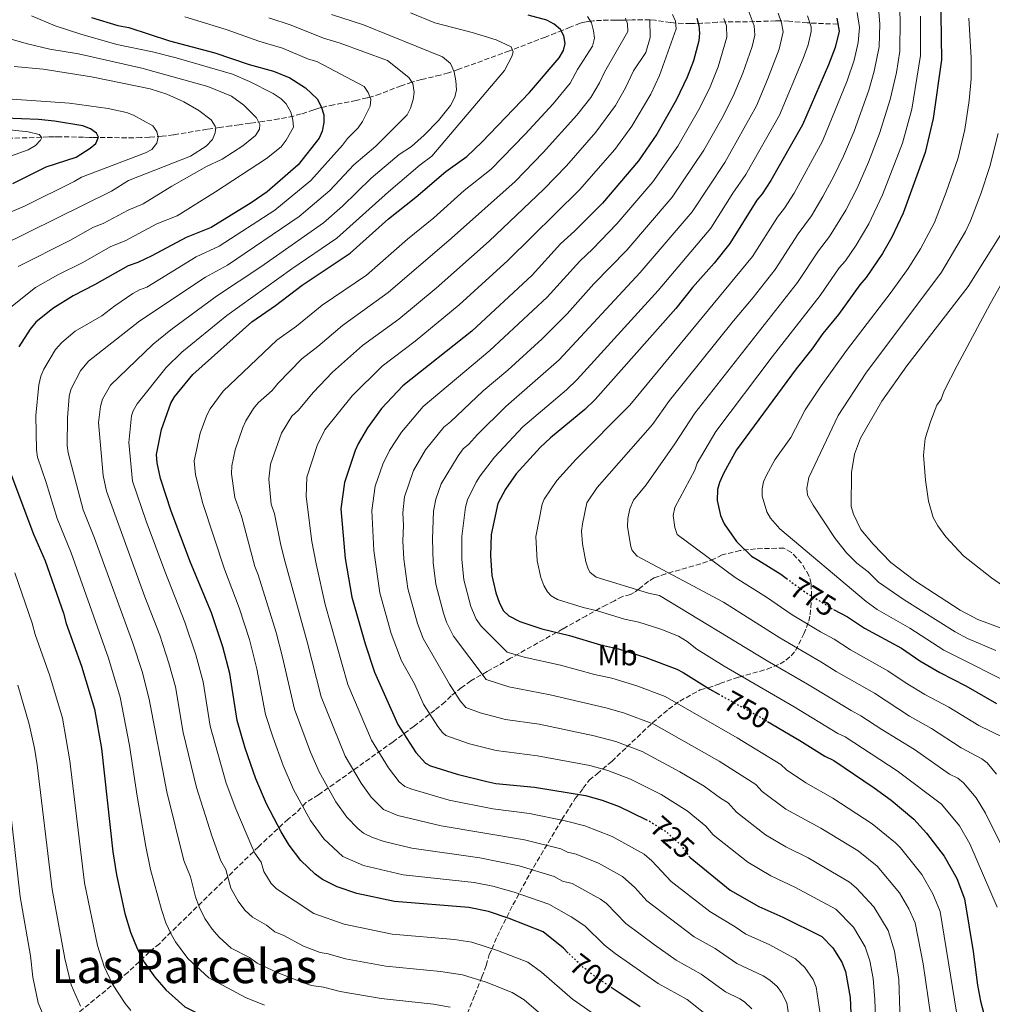
# Model space of a CAD drawing. Units: metres. Extents: x 648333 to 651794, y 4732339 to 4734726.
# Drawn here: x 650809 to 651139, y 4734202 to 4734537 of the extents above; entities that cross this region are included whole.
import ezdxf
from ezdxf.enums import TextEntityAlignment as Align

# ---------------------------------------------------------------- set-up
doc = ezdxf.new("R2010")
doc.units = ezdxf.units.M
doc.header["$MEASUREMENT"] = 0
doc.linetypes.add('DGN Style 3', pattern=[2.435891, 1.739922, -0.695969])
doc.linetypes.add('DGN Style 5', pattern=[1.217945, 0.521977, -0.695969])
for name, color, linetype, lineweight in [('Barranco lineal', 142, 'DGN Style 3', 13), ('Cota de curva de nivel directora', 7, 'Continuous', 0), ('Curva de nivel directora', 30, 'Continuous', 30), ('Curva de nivel directora no vista', 30, 'DGN Style 5', 30), ('Curva de nivel intermedia', 30, 'Continuous', 0), ('Etiqueta de uso rústico', 92, 'Continuous', 0), ('Texto de Área (paraje) menor', 7, 'Continuous', 0), ('Zona arbolada', 92, 'DGN Style 3', 0)]:
    doc.layers.add(name, color=color, linetype=linetype, lineweight=lineweight)
doc.styles.add('Style-Arial', font='arial.ttf')

msp = doc.modelspace()

# ---------------------------------------------------------------- linework, layer by layer
at = {"layer": 'Barranco lineal', "color": 142, "linetype": 'DGN Style 3', "lineweight": 13}
msp.add_polyline3d([(651086.89, 4734535.29, 750), (651076.49, 4734535.76, 744.53), (651070.26, 4734536.3, 741.38), (651067.54, 4734536.44, 740), (651065.76, 4734536.44, 739.08), (651058.66, 4734536.16, 735.39), (651048.56, 4734536.11, 730), (651045.91, 4734535.99, 728.57), (651040.66, 4734535.62, 725.69), (651038.56, 4734535.54, 724.49), (651036.88, 4734535.53, 723.41), (651034.41, 4734535.57, 721.7), (651031.9, 4734535.69, 720.06), (651030.07, 4734535.86, 718.99), (651024.87, 4734536.64, 716.06), (651023.03, 4734536.77, 715), (651017.09, 4734536.74, 711.24), (651014.97, 4734536.71, 710), (651013.19, 4734536.69, 709.11), (651011.35, 4734536.68, 708.33), (651006.61, 4734536.61, 706.55), (651003.83, 4734536.46, 705.46), (651001.9, 4734536.25, 704.58), (651000.19, 4734535.86, 703.69), (650999.34, 4734535.6, 703.23), (650995.98, 4734534.31, 701.41), (650993.39, 4734533.23, 700.2), (650991.08, 4734532.34, 699.34), (650987.52, 4734530.95, 698.15), (650983.04, 4734529.2, 696.83), (650975.3, 4734526.26, 694.75), (650961.58, 4734521.23, 691.53), (650957.92, 4734519.94, 690.49), (650954.55, 4734518.8, 689.37), (650951.8, 4734518.04, 688.42), (650945.4, 4734516.49, 686.13), (650942.17, 4734515.61, 685), (650938.55, 4734514.38, 683.74), (650931.43, 4734511.67, 681.23), (650928.75, 4734510.78, 680.29), (650926.99, 4734510.29, 679.69), (650923.26, 4734509.43, 678.57), (650915.65, 4734507.94, 676.44), (650911.94, 4734507.12, 675.2), (650910.51, 4734506.74, 674.63), (650908.77, 4734506.21, 673.82), (650904.52, 4734504.81, 671.55), (650901.92, 4734504.1, 670.23), (650896.95, 4734503.14, 667.96), (650891.5, 4734502.27, 665.6), (650887.23, 4734501.66, 663.89), (650883.5, 4734501.15, 662.5), (650880.69, 4734500.77, 661.54), (650876.91, 4734500.26, 660.38), (650872.61, 4734499.64, 659.25), (650861.12, 4734497.73, 656.32), (650857.27, 4734497.24, 655.35), (650852.97, 4734496.88, 654.27), (650850.07, 4734496.77, 653.54), (650845.22, 4734496.72, 652.34), (650835.56, 4734496.83, 650), (650833.58, 4734496.84, 649.63), (650832.59, 4734496.86, 649.51), (650830.59, 4734496.9, 649.39), (650822.52, 4734497.06, 649.39), (650820.53, 4734497.06, 649.26), (650818.56, 4734497.04, 648.99), (650816.26, 4734496.87, 645), (650804.04, 4734496.52, 645.13)], dxfattribs=at)
at = {"layer": 'Curva de nivel directora', "color": 30, "linetype": 'Continuous', "lineweight": 30, "flags": 128}
for points, elevation in [([(651121.61, 4734561.69), (651122.1, 4734523.23), (651119.31, 4734503.32), (651116.61, 4734491.75), (651109.07, 4734471.09), (651105.27, 4734462.94), (651102.07, 4734457.42), (651096.52, 4734449.25), (651094.37, 4734446.81), (651087.1, 4734436.63), (651081.74, 4734430.22), (651078.1, 4734424.91), (651072.74, 4734418.27), (651060.0484, 4734401.0259), (651052.5, 4734390.77), (651048.16, 4734382.91), (651046.68, 4734379.61), (651045.99, 4734377.2), (651045.9, 4734373.48), (651047.07, 4734368.46), (651048.32, 4734365.53), (651052.46, 4734359.59), (651057.57, 4734354.63), (651060.0484, 4734353.0901), (651067.5, 4734348.46), (651069.35, 4734347.1)], 775), ([(650833.23, 4734537.57), (650842.24, 4734534.87), (650845.99, 4734534.15), (650859.81, 4734529.68), (650875.17, 4734525.55), (650886.82, 4734521.58), (650895.16, 4734519.3), (650900.66, 4734517.11), (650906.03, 4734513.66), (650909.96, 4734509.92), (650911.31, 4734507.31), (650912.23, 4734504.49), (650912.27, 4734501.86), (650911.66, 4734499.01), (650910.6, 4734496.59), (650903.53, 4734487.52), (650892.97, 4734478.38), (650887.56, 4734474.59), (650873.92, 4734466.29), (650865.45, 4734462.87), (650853.74, 4734456.57), (650848.97, 4734454.31), (650845.75, 4734453.2), (650834.26, 4734446.71), (650827.07, 4734443.04), (650820.14, 4734438.77), (650814.31, 4734434.09), (650812.38, 4734431.66), (650808.54, 4734425.69)], 675), ([(650995.27, 4734219.79), (650993.63, 4734221.38), (650986.76, 4734226.95), (650975.16, 4734231.55), (650968.13, 4734233.86), (650961.49, 4734235.3), (650936.23, 4734237.29), (650923.38, 4734239.95), (650916.79, 4734242.25), (650911.73, 4734244.71), (650909.29, 4734246.52), (650904.41, 4734251.23), (650900.39, 4734256.42), (650897.7, 4734260.97), (650892.74, 4734270.51), (650889.11, 4734278.97), (650885.44, 4734289.41), (650882.75, 4734298.8), (650880.27, 4734314.75), (650877.91, 4734323.83), (650874.01, 4734335.35), (650866.94, 4734352.44), (650860.35, 4734369.9), (650856.68, 4734380.99), (650855.55, 4734386.28), (650855.41, 4734389.15), (650857.07, 4734397.61), (650860.21, 4734406.62), (650861.51, 4734408.75), (650867.71, 4734416.35), (650887.73, 4734434.2), (650895.76, 4734439.75), (650904.82, 4734446.67), (650921.15, 4734457.51), (650934.21, 4734469.19), (650943.49, 4734476.56), (650953.63, 4734485.25), (650960.76, 4734490.38), (650965.93, 4734495.28), (650982.06, 4734512.15), (650992.15, 4734523.88), (650993.64, 4734526.32), (650994.25, 4734528.75), (650993.78, 4734531.35), (650992.6, 4734533.55), (650990.48, 4734535.29), (650988.04, 4734536.69), (650981.65, 4734538.37)], 700), ([(651038.95, 4734537.31), (651039.62, 4734534.9), (651039.92, 4734532.21), (651039.6, 4734529.6), (651037.87, 4734522.87), (651035.67, 4734517.25), (651031.96, 4734509.44), (651025.36, 4734497.97), (651019.17, 4734488.91), (651006.93, 4734474.51), (650997.46, 4734464.96), (650992.69, 4734460.72), (650983.04, 4734450.06), (650962.47, 4734431.05), (650939.05, 4734412.45), (650931.82, 4734404.79), (650927.07, 4734398.23), (650923.84, 4734392.76), (650922.86, 4734390.46), (650919.22, 4734379.57), (650918.05, 4734370.72), (650919.42, 4734353.78), (650921.78, 4734340.63), (650926.22, 4734324.81), (650929.43, 4734315.24), (650937.36, 4734297.44), (650943.48, 4734287.95), (650946.75, 4734284.26), (650948.51, 4734283.41), (650957.52, 4734280.49), (650967.61, 4734278.03), (650970.68, 4734277.42), (650983.82, 4734276.1), (651001.13, 4734273.31), (651006.81, 4734271.74), (651012.56, 4734269.55), (651021.64, 4734265.18)], 725), ([(651086.51, 4734537.34), (651087.34, 4734532.95), (651086.01, 4734527.36), (651083.76, 4734521.48), (651074.93, 4734501.15), (651064.07, 4734482.18), (651061.19, 4734477.68), (651060.0484, 4734476.3365), (651059.38, 4734475.55), (651050.21, 4734460.76), (651044.85, 4734454.12), (651037.55, 4734445.91), (651031.85, 4734438.71), (651004.48, 4734407.8), (651000.86, 4734404.36), (650989.26, 4734394.81), (650985.72, 4734391.54), (650977.6, 4734382.58), (650973.92, 4734377.37), (650971.37, 4734372.52), (650969.13, 4734361.99), (650968.81, 4734354.77), (650969.35, 4734348), (650970.7, 4734342.1), (650971.91, 4734338.65), (650973.26, 4734336.04), (650975.1, 4734334.35), (650978.78, 4734332.41), (650986.25, 4734329.91), (650995.69, 4734327.65), (651006.21, 4734324.43), (651012.37, 4734323.1), (651021.6, 4734320.19), (651032.15, 4734316.2), (651034.37, 4734315.05), (651043.41, 4734309.38), (651046.26, 4734307.8)], 750), ([(650832.95, 4734499.75), (650830.31, 4734500.8), (650820.67, 4734502.4), (650815.2, 4734502.97), (650803.73, 4734503.41)], 650), ([(650806.57, 4734481.19), (650817.86, 4734486.83), (650828.06, 4734490.15), (650832.84, 4734493.19), (650834.69, 4734494.82), (650835.62, 4734496.95), (650834.94, 4734498.25), (650832.95, 4734499.75)], 650), ([(650805.49, 4734383.46), (650813.52, 4734362.03), (650817.55, 4734353.04), (650823.73, 4734335.22), (650824.66, 4734331.73), (650829.92, 4734317.17), (650834.3, 4734302.59), (650836.7, 4734289.3), (650840.53, 4734254.16), (650841.71, 4734246.36), (650844.6, 4734233.26), (650846.48, 4734226.88), (650848.73, 4734221.36), (650851.17, 4734216.73), (650854.8, 4734211.59), (650858.51, 4734207.24), (650864.95, 4734201.54), (650868.78, 4734199.59)], 675), ([(651085.39, 4734336.5), (651090.23, 4734334.03), (651095.99, 4734330.11), (651108.51, 4734323.33), (651114.74, 4734319.03), (651121.55, 4734315.02), (651130.4, 4734310.54), (651140.76, 4734304.58)], 775), ([(651063.02, 4734298.45), (651074.03, 4734291.97), (651082.46, 4734286.61), (651085.54, 4734285.13), (651099.24, 4734275.94), (651104.99, 4734271.66), (651112.74, 4734265.22), (651116.97, 4734260.48), (651122.99, 4734252.71), (651127.28, 4734245.06), (651129.98, 4734238.23), (651132.9, 4734220.29), (651134.32, 4734208.88), (651135.32, 4734203.43), (651138.38, 4734191.74)], 750), ([(651036.28, 4734252.74), (651036.66, 4734252.22), (651050.31, 4734241.18), (651060.0484, 4734235.564), (651060.09, 4734235.54), (651068.23, 4734231.95), (651081.45, 4734225.38), (651085.23, 4734221.51), (651088.2, 4734216.71), (651089.5, 4734213.55), (651091.07, 4734204.7), (651092.29, 4734175.5)], 725), ([(651019.73, 4734201.46), (651010.26, 4734207.81)], 700)]:
    msp.add_lwpolyline(points, dxfattribs=dict(at, elevation=elevation))
at = {"layer": 'Curva de nivel directora no vista', "color": 30, "linetype": 'DGN Style 5', "lineweight": 30, "flags": 128}
for points, elevation in [([(651069.35, 4734347.1), (651075.68, 4734342.47), (651085.39, 4734336.5)], 775), ([(651046.26, 4734307.8), (651060.0484, 4734300.1647), (651061.05, 4734299.61), (651063.02, 4734298.45)], 750), ([(651021.64, 4734265.18), (651022.69, 4734264.68), (651028.43, 4734261.06), (651033.31, 4734256.76), (651036.28, 4734252.74)], 725), ([(651010.26, 4734207.81), (651004.87, 4734211.43), (651000.29, 4734214.95), (650995.27, 4734219.79)], 700)]:
    msp.add_lwpolyline(points, dxfattribs=dict(at, elevation=elevation))
at = {"layer": 'Curva de nivel intermedia', "color": 30, "linetype": 'Continuous', "lineweight": 0, "flags": 128}
for points, elevation in [([(651107.53, 4734549.75), (651108.07, 4734536.76), (651107.96, 4734526.15), (651106.83, 4734518.94), (651104.69, 4734509.67), (651101.08, 4734498.14), (651097.37, 4734488.46), (651093.43, 4734479.64), (651089.66, 4734472.15), (651084.11, 4734463.16), (651080.37, 4734458.31), (651073.22, 4734447.51), (651038.27, 4734403.21), (651031.47, 4734392.77), (651021.79, 4734378.81), (651017.47, 4734373.62), (651016.22, 4734370.66), (651015.53, 4734367.42), (651015.4, 4734364.54), (651016.51, 4734357.85), (651017.01, 4734356.54), (651018.67, 4734354.63), (651048.09, 4734338.93), (651067.15, 4734326.81), (651081.14, 4734318.74), (651086.32, 4734315.37), (651099.32, 4734308.05), (651111.3, 4734300.28), (651118.74, 4734296.1), (651128.76, 4734289.49), (651135.83, 4734285.72), (651137.61, 4734284.4), (651139.23, 4734282.49), (651140.82, 4734280.51)], 765), ([(651100.31, 4734546.33), (651101.16, 4734535.45), (651100.9, 4734527.6), (651099.22, 4734519.36), (651097.38, 4734512.84), (651092.41, 4734499), (651088.8, 4734490.45), (651085.61, 4734483.92), (651081.85, 4734476.75), (651077.91, 4734470.19), (651073.38, 4734464.05), (651065.55, 4734451.93), (651058.15, 4734442.44), (651051.41, 4734434.5), (651029.64, 4734407.44), (651023.86, 4734399.35), (651005.15, 4734377.97), (651001.65, 4734372.68), (651000.07, 4734365.61), (650999.83, 4734363.12), (651000.07, 4734358.79), (651001.25, 4734352.64), (651002.02, 4734350.28), (651002.78, 4734349.01), (651004.75, 4734347.41), (651022.55, 4734342.04), (651026.25, 4734341.24), (651062.84, 4734319.01), (651076.6, 4734311.1), (651091.39, 4734302.11), (651094.73, 4734300.41), (651101.81, 4734295.67), (651112.91, 4734288.88), (651124.85, 4734280.53), (651127.65, 4734279.18), (651129.62, 4734277.65), (651133.95, 4734272.55), (651137.12, 4734267.27), (651150.44, 4734240.37)], 760), ([(651012.69, 4734193.04), (650996.75, 4734204.06), (650986.22, 4734213.27), (650981.5, 4734216.68), (650971.28, 4734220.69), (650962.51, 4734223.45), (650956.64, 4734224.36), (650935.49, 4734226.17), (650919.09, 4734229.56), (650908.8, 4734233.23), (650896.14, 4734241.62), (650894.35, 4734243.36), (650891.79, 4734247.5), (650890.9, 4734250.68), (650888.8, 4734253.74), (650887.7, 4734255.99), (650882.28, 4734268.72), (650879.01, 4734277.49), (650873.54, 4734296.9), (650871.16, 4734311.91), (650868.76, 4734321.02), (650865.02, 4734332.18), (650858.13, 4734349.47), (650851.79, 4734366.53), (650847.21, 4734380.07), (650845.92, 4734393.24), (650846.91, 4734402.24), (650847.43, 4734403.93), (650848.8, 4734406.31), (650858.63, 4734418.63), (650863.96, 4734423.94), (650879.2, 4734436.3), (650901.38, 4734452.25), (650916.65, 4734462.67), (650934.19, 4734478.4), (650944.95, 4734487.57), (650948.91, 4734490.43), (650973.58, 4734519.54), (650976.1, 4734524.35), (650976.51, 4734525.89), (650975.84, 4734527.61), (650970.76, 4734529.95), (650962.64, 4734532.45), (650949.9, 4734535.74), (650941.71, 4734539.13)], 695), ([(651056.05, 4734541.13), (651058.45, 4734534.75), (651058.66, 4734531.53), (651057.81, 4734527.77), (651054.63, 4734518.65), (651051.37, 4734510.81), (651047.49, 4734503.25), (651041.3, 4734492.48), (651030.61, 4734476.51), (651015.2, 4734458.58), (651004.03, 4734447.06), (650994.9, 4734436.95), (650986.47, 4734428.43), (650974.74, 4734417.83), (650966.38, 4734410.78), (650955.3, 4734400.25), (650953, 4734398.42), (650946.76, 4734390.67), (650942.64, 4734383.69), (650939.66, 4734374.79), (650939.11, 4734369.32), (650939.32, 4734365), (650939.09, 4734359.75), (650939.45, 4734353.57), (650940.81, 4734343.58), (650944.01, 4734331.73), (650945.92, 4734326.61), (650954.88, 4734311.11), (650958.55, 4734305.42), (650960.51, 4734303.2), (650965.36, 4734301.42), (650973.97, 4734299.15), (650985.35, 4734297.47), (651004.14, 4734293.55), (651011.4, 4734291.58), (651020.4, 4734288.21), (651033.17, 4734281.35), (651041.48, 4734276.48), (651046.99, 4734272.38), (651049.6, 4734270.84), (651052.45, 4734267.58), (651062.32, 4734259.94), (651069.26, 4734255.9), (651076.81, 4734252.11), (651090.87, 4734243.9), (651093.17, 4734241.98), (651099.15, 4734235.52), (651104.05, 4734227.47), (651106.17, 4734220.46), (651107.65, 4734210.79), (651108.34, 4734189.51)], 735), ([(651066.63, 4734539.02), (651067.8, 4734535.71), (651068.37, 4734532.65), (651066.91, 4734526.86), (651063.01, 4734516.53), (651059.23, 4734507.59), (651048.46, 4734488.33), (651037.41, 4734471.6), (651019.77, 4734450.9), (650992.23, 4734421.31), (650974.07, 4734405.48), (650964.31, 4734395.84), (650961.51, 4734392.62), (650959.59, 4734391.01), (650957.83, 4734388.64), (650952.05, 4734379.15), (650950.3, 4734373.95), (650949.48, 4734369.93), (650949.1, 4734360.5), (650949.41, 4734352.41), (650950.32, 4734345.06), (650952.91, 4734335.18), (650953.95, 4734332.17), (650956.26, 4734327.43), (650967.39, 4734312.67), (650975.07, 4734310.21), (650989.18, 4734307.52), (651008.07, 4734303.07), (651014.11, 4734301.36), (651024.31, 4734297.54), (651046.6, 4734284.96), (651059.01, 4734277.08), (651061.13, 4734274.64), (651069.17, 4734268.67), (651081.11, 4734262.19), (651093.82, 4734254.44), (651100.22, 4734249.29), (651107.89, 4734240.23), (651110.99, 4734234.79), (651113.15, 4734230.01), (651115.84, 4734216.09), (651118.53, 4734198.21)], 740), ([(651093.47, 4734539.28), (651094.25, 4734534.2), (651093.83, 4734529.06), (651092.46, 4734523.12), (651090.07, 4734516.01), (651081.69, 4734495.6), (651072.07, 4734477.9), (651068.81, 4734472.8), (651066.38, 4734469.8), (651057.88, 4734456.34), (651016.25, 4734405.93), (650997.87, 4734387.44), (650991.37, 4734380.27), (650987.07, 4734373.97), (650986.39, 4734372.23), (650984.31, 4734361.32), (650984.75, 4734353.05), (650985.97, 4734347.37), (650986.94, 4734344.61), (650988.21, 4734342.45), (650989.49, 4734341.17), (650991.67, 4734339.92), (651000.36, 4734337.15), (651005.23, 4734336.02), (651014.38, 4734333.24), (651019.27, 4734332.18), (651026.69, 4734329.84), (651032.71, 4734327.38), (651035.67, 4734325.66), (651039.01, 4734322.97), (651048.23, 4734317.2), (651072.06, 4734303.45), (651086.92, 4734294.36), (651089.39, 4734293.17), (651107.08, 4734281.67), (651122.14, 4734270.37), (651128.24, 4734262.98), (651131.79, 4734256.89), (651141.09, 4734235.4)], 755), ([(650812.88, 4734538.18), (650820.91, 4734534.7), (650829.59, 4734531.88), (650841.88, 4734528.36), (650853.94, 4734525.93), (650862.07, 4734523.87), (650881.17, 4734518.27), (650886.99, 4734515.81), (650895.05, 4734511.71), (650897.7, 4734510), (650899.43, 4734508.2), (650901.05, 4734505.46), (650901.74, 4734502.85), (650901.89, 4734500.34), (650899.42, 4734495.89), (650897.74, 4734493.59), (650892.69, 4734489.68), (650875.38, 4734478.34), (650862.38, 4734470.24), (650855.48, 4734467.44), (650844.7, 4734461.69), (650839.85, 4734459.76), (650830.07, 4734454.28), (650821.82, 4734450.15), (650814.26, 4734445.86), (650805.8, 4734439.13)], 670), ([(650893.48, 4734537.42), (650901.12, 4734535), (650912.12, 4734530.6), (650917.76, 4734528.86), (650933.84, 4734522.92), (650941.11, 4734517.2), (650942.51, 4734515.13), (650942.94, 4734512.21), (650942.58, 4734509.73), (650941.72, 4734506.72), (650940.58, 4734504.47), (650929.94, 4734493.92), (650922.39, 4734487.5), (650914.31, 4734478.85), (650903.85, 4734470), (650879.44, 4734453.45), (650871.95, 4734449.35), (650849.71, 4734434.51), (650832.29, 4734420.81), (650829.57, 4734417.55), (650826.26, 4734411.21), (650825.68, 4734408.78), (650825.09, 4734401.54), (650824.95, 4734392.14), (650825.29, 4734389.65), (650830.47, 4734370.38), (650834.32, 4734360.76), (650847.35, 4734325.04), (650850.45, 4734315.4), (650852.91, 4734306.01), (650858.82, 4734274.52), (650864.67, 4734251.24), (650866.94, 4734245.63), (650868.62, 4734238.86), (650869.82, 4734235.49), (650871.79, 4734231.55), (650874.3, 4734227.9), (650876.69, 4734225.14), (650880.73, 4734221.42), (650886.96, 4734218.25), (650889.53, 4734216.38), (650896.35, 4734213.16), (650905.62, 4734209.57), (650908, 4734208.79), (650912.12, 4734208.15), (650917.72, 4734206.76), (650931.75, 4734204.29), (650949.47, 4734202.41), (650955.1, 4734201.42)], 685), ([(650925.38, 4734502.26), (650928.01, 4734507.47), (650928.19, 4734509.88), (650927.28, 4734512.05), (650925.88, 4734514.17), (650909.82, 4734522.6), (650907, 4734523.47), (650898.14, 4734527.15), (650890.15, 4734529.5), (650879.02, 4734533.52), (650865, 4734537.85)], 680), ([(650939.16, 4734246.36), (650925.67, 4734249.56), (650918.73, 4734252.62), (650912.22, 4734258.57), (650907.68, 4734264.85), (650901.92, 4734275.36), (650898.39, 4734283.48), (650894.85, 4734293.21), (650892.38, 4734300.81), (650889.5, 4734316.35), (650886.95, 4734326.23), (650883.45, 4734337.07), (650878.5, 4734350.12), (650871.09, 4734372.43), (650868.56, 4734382.17), (650868.12, 4734386.95), (650870.25, 4734396.39), (650872.42, 4734402.44), (650873.59, 4734404.64), (650878, 4734410.69), (650896.25, 4734427.91), (650902.97, 4734432.76), (650911.67, 4734439.83), (650926.67, 4734450.04), (650940.66, 4734462.3), (650949.56, 4734469.56), (650959.92, 4734478.79), (650969.03, 4734486.1), (650980.69, 4734498), (650990.17, 4734508.23), (650995.93, 4734515.29), (650998.41, 4734519.92), (651003.53, 4734527.87), (651004.15, 4734530.5), (651003.91, 4734532.99), (651003.19, 4734535.73), (651001.84, 4734537.9)], 705), ([(651070.54, 4734196.06), (651069.53, 4734202.87), (651067.75, 4734206.37), (651066.26, 4734208.37), (651063.82, 4734210.54), (651061.48, 4734212), (651052.6, 4734216.22), (651045.16, 4734221.32), (651038.08, 4734225.29), (651021.99, 4734237.46), (651017.85, 4734242.05), (651013.66, 4734245.74), (651005.56, 4734250.26), (650998.02, 4734253.4), (650995.08, 4734254.04), (650992.81, 4734255.12), (650980.36, 4734258.28), (650952.13, 4734262.96), (650937.4, 4734266.54), (650932.54, 4734268.59), (650928.28, 4734272.75), (650924.9, 4734277.45), (650919.51, 4734286.67), (650911.3, 4734306.85), (650906.56, 4734325.48), (650899.09, 4734352.52), (650897.59, 4734358.35), (650895.49, 4734369.02), (650894.34, 4734372.29), (650893.56, 4734380.77), (650894.1, 4734385.87), (650897.82, 4734396.38), (650901.39, 4734402.2), (650903.63, 4734404.19), (650908.55, 4734410.14), (650915.11, 4734417.06), (650925.36, 4734426.14), (650937.72, 4734435.1), (650950.39, 4734445.66), (650968.4, 4734461.59), (650987, 4734479.28), (650994.63, 4734487.2), (651004.66, 4734498.58), (651011.28, 4734507.7), (651014.74, 4734513.72), (651017.4, 4734519.5), (651021.67, 4734525.69), (651023.1, 4734530.76), (651023.03, 4734536.86)], 715), ([(651080.86, 4734199.13), (651079.51, 4734208.21), (651078.47, 4734210.74), (651075.69, 4734214.9), (651072.52, 4734217.86), (651063.52, 4734222.66), (651055.66, 4734226.18), (651052.04, 4734228.71), (651043.4, 4734233.91), (651030.3, 4734244.06), (651023.71, 4734251.08), (651021.04, 4734253.4), (651010.19, 4734259.36), (651000.95, 4734262.97), (650994.28, 4734264.68), (650982.09, 4734267.19), (650969.68, 4734268.81), (650954.82, 4734271.73), (650942.08, 4734275.4), (650939.75, 4734276.35), (650937.78, 4734277.91), (650934.25, 4734282.67), (650928.44, 4734292.05), (650920.39, 4734311.05), (650912.69, 4734338.23), (650909.57, 4734351.94), (650908.19, 4734359.56), (650906.26, 4734374.85), (650906.44, 4734381.42), (650909.94, 4734392.24), (650912.61, 4734397.48), (650921.83, 4734409.05), (650932, 4734419.11), (650943.24, 4734427.64), (650958.21, 4734439.98), (650974.8, 4734454.98), (650999.05, 4734479.05), (651011.1, 4734492.79), (651016.89, 4734500.67), (651023.35, 4734511.58), (651026.32, 4734517.83), (651031.92, 4734533.73), (651031.75, 4734536.38), (651030.66, 4734538.63)], 720), ([(650951.15, 4734502.57), (650955.22, 4734507.66), (650956.71, 4734510.52), (650957.29, 4734512.97), (650957.13, 4734516.09), (650956.53, 4734519.09), (650955.24, 4734521.93), (650952.56, 4734524.23), (650925.7, 4734535.13), (650914.88, 4734538.56)], 690), ([(651048.2, 4734537.18), (651049.02, 4734534.79), (651049.16, 4734530.88), (651046.25, 4734520.76), (651043.52, 4734514.03), (651040, 4734506.85), (651032.53, 4734493.91), (651024.08, 4734481.76), (651011.84, 4734467.45), (651003.68, 4734458.96), (650999.2, 4734454.82), (650988.07, 4734442.63), (650968.6, 4734424.44), (650946.02, 4734405.43), (650938.56, 4734396.72), (650934.48, 4734390.49), (650932.31, 4734385.9), (650929.7, 4734378.33), (650928.51, 4734370.1), (650929.2, 4734356.51), (650931.29, 4734342.11), (650935.12, 4734328.27), (650938.56, 4734319.06), (650943.03, 4734311.21), (650946.12, 4734304.28), (650951.01, 4734296.68), (650952.5, 4734294.64), (650953.63, 4734293.73), (650961.69, 4734290.86), (650970.79, 4734288.59), (650984.79, 4734286.75), (651002.63, 4734283.43), (651008.68, 4734281.79), (651016.48, 4734278.88), (651026.83, 4734273.62), (651035.67, 4734268.1), (651042.03, 4734262.92), (651044.55, 4734259.91), (651056.33, 4734250.62), (651064.11, 4734246.02), (651072.52, 4734242.03), (651086.16, 4734234.64), (651092.19, 4734228.51), (651096.2, 4734221.92), (651097.81, 4734217.18), (651098.94, 4734211.16), (651099.52, 4734203.95), (651100.33, 4734179.92)], 730), ([(651076.61, 4734538.11), (651077.8, 4734534.43), (651077.86, 4734532.8), (651076.79, 4734528.33), (651075.13, 4734523.6), (651067.08, 4734504.37), (651055.62, 4734484.19), (651051.24, 4734477.92), (651043.68, 4734466.01), (651025.81, 4734444.8), (650998.36, 4734414.56), (650994.73, 4734411.12), (650979.9, 4734398.51), (650970.19, 4734388.21), (650965.33, 4734381.89), (650964.04, 4734379.75), (650961.09, 4734373.68), (650960.31, 4734371.29), (650959.12, 4734361.24), (650959.11, 4734353.59), (650959.84, 4734346.53), (650962.17, 4734337.49), (650964, 4734333.15), (650965.64, 4734330.82), (650974.54, 4734322.01), (650980.34, 4734320.26), (650992.59, 4734317.58), (651004.2, 4734314.37), (651010.12, 4734313.14), (651018.64, 4734310.5), (651028.23, 4734306.87), (651052.66, 4734292.93), (651067.57, 4734283.85), (651069.41, 4734282), (651076.04, 4734277.54), (651085.17, 4734272.41), (651098.56, 4734263.72), (651106.48, 4734257.25), (651108.23, 4734255.47), (651115.44, 4734246.47), (651119.13, 4734239.92), (651121.62, 4734233.93), (651127.23, 4734199.66)], 745), ([(650986.81, 4734491.68), (650998.21, 4734504.37), (651002.93, 4734510.44), (651005.91, 4734515.41), (651007.62, 4734518.98), (651015.49, 4734532.82), (651015.45, 4734535.37), (651014.76, 4734537.32)], 710), ([(651142.91, 4734293.09), (651134.76, 4734297.04), (651124.57, 4734303.32), (651116.42, 4734307.65), (651109.73, 4734311.69), (651103.92, 4734315.69), (651091.16, 4734322.74), (651085.69, 4734326.39), (651080.95, 4734328.87), (651071.32, 4734334.7), (651062.68, 4734340.64), (651051.97, 4734347.39), (651032.31, 4734361.98), (651031.53, 4734364.37), (651030.91, 4734368.37), (651031.46, 4734371.18), (651038.28, 4734383.81), (651039.07, 4734386.19), (651045.39, 4734396.99), (651064.63, 4734422.35), (651080.89, 4734443.09), (651087.37, 4734452.56), (651089.45, 4734454.94), (651093.12, 4734460.28), (651097.46, 4734467.54), (651102.05, 4734477.29), (651108.84, 4734494.94), (651112, 4734506.49), (651115.03, 4734524.69), (651114.98, 4734537.98)], 770), ([(651131.38, 4734537.36), (651132.19, 4734523.9), (651132.23, 4734516.71), (651131.55, 4734509.43), (651130.09, 4734499.5), (651127.74, 4734489.86), (651123.7, 4734478.28), (651119.69, 4734467.98), (651114.94, 4734459.02), (651110.76, 4734452.36), (651105.02, 4734444.28), (651089.84, 4734424.51), (651081.2, 4734412.43), (651075.79, 4734404.26), (651070.93, 4734394.9), (651065.5, 4734387.35), (651062.61, 4734382.11), (651061.65, 4734379.79), (651061.16, 4734377.47), (651061.18, 4734374.98), (651062.72, 4734369.69), (651064.03, 4734367.55), (651067.16, 4734363.85), (651096.49, 4734339.22), (651100.28, 4734336.53), (651111.37, 4734330.08), (651122.91, 4734322.66), (651148.61, 4734309.76)], 780), ([(650845.76, 4734472.13), (650850.82, 4734474.27), (650860.59, 4734480.26), (650872.29, 4734487), (650877.71, 4734489.49), (650884.64, 4734493.97), (650888.95, 4734497.54), (650890.39, 4734499.59), (650890.43, 4734501.28), (650889.3, 4734503.45), (650885.08, 4734507.75), (650880.81, 4734510.88), (650872.79, 4734514.1), (650850.34, 4734520.32), (650828.84, 4734525.23), (650819.14, 4734526.81), (650811.52, 4734528.67), (650799.45, 4734531.98)], 665), ([(650806.97, 4734520.97), (650816.82, 4734520.03), (650833.25, 4734517.44), (650853.21, 4734513.39), (650858.92, 4734511.51), (650864.65, 4734508.97), (650869.72, 4734505.99), (650873.92, 4734502.78), (650875.34, 4734500.69), (650875.5, 4734500.18), (650875.3, 4734498.43), (650874.4, 4734496.11), (650872.24, 4734493.82), (650866.91, 4734490.52), (650845.81, 4734482.18), (650840.03, 4734478.58), (650802.51, 4734460.04)], 660), ([(650851.64, 4734491.58), (650853.82, 4734492.78), (650855.52, 4734494.92), (650855.93, 4734496.89), (650855.46, 4734498.85), (650854.12, 4734500.8), (650847.5, 4734504.41), (650845.15, 4734505.27), (650838.94, 4734506.68), (650825.8, 4734508.44), (650798.01, 4734510.41)], 655), ([(650892.04, 4734202.04), (650885.61, 4734204.71), (650873.11, 4734211.31), (650866, 4734217.87), (650861.8, 4734223.57), (650860.29, 4734226.21), (650858.56, 4734230.02), (650857, 4734234.54), (650853.36, 4734248.11), (650851.73, 4734255.97), (650848.73, 4734273.04), (650846.17, 4734290.28), (650843.01, 4734306.73), (650839.04, 4734319.92), (650826.37, 4734355.73), (650821.56, 4734367.38), (650817.88, 4734379.67), (650814.92, 4734388.19), (650814.54, 4734390.66), (650814.32, 4734402.35), (650815.32, 4734412.8), (650816.04, 4734415.79), (650817.02, 4734418.09), (650821.07, 4734424.78), (650823.16, 4734427.18), (650827.69, 4734431.01), (650836.8, 4734436.24), (650841.19, 4734439.68), (650847.36, 4734443.8), (650849.53, 4734445.08), (650852.11, 4734445.97), (650868.89, 4734456.23), (650876.68, 4734459.87), (650895.54, 4734472.13), (650907.8, 4734482.18), (650918.6, 4734494.21), (650920.31, 4734496.42), (650923.89, 4734500.09), (650925.38, 4734502.26)], 680), ([(650988.3, 4734197.03), (650980.32, 4734203.86), (650976.24, 4734206.41), (650967.39, 4734209.83), (650959.3, 4734212.34), (650951.81, 4734213.51), (650933.24, 4734215.29), (650919.61, 4734217.82), (650913.68, 4734219.51), (650910.93, 4734219.95), (650905.35, 4734222.11), (650898.65, 4734225.68), (650895.52, 4734227), (650892.78, 4734229.24), (650887.99, 4734231.93), (650885.4, 4734234.38), (650883.07, 4734237.38), (650880.66, 4734241.76), (650878.92, 4734248.16), (650877.21, 4734251.06), (650874.14, 4734259.58), (650868.92, 4734276), (650864.4, 4734294.65), (650861.77, 4734310.19), (650859.6, 4734318.21), (650856.48, 4734327.8), (650851.4, 4734340.83), (650838.32, 4734376.72), (650837.25, 4734382.05), (650835.7, 4734399.98), (650836.32, 4734405.44), (650836.96, 4734407.87), (650839.69, 4734412.65), (650854.17, 4734426.57), (650860.21, 4734431.53), (650875.76, 4734442.94), (650890.78, 4734452.84), (650912.15, 4734467.82), (650918.57, 4734473.51), (650928.29, 4734482.95), (650937.78, 4734490.99), (650942.04, 4734493.71), (650946.32, 4734497.59), (650951.15, 4734502.57)], 690), ([(650802.33, 4734499.77), (650811.72, 4734498.68), (650815.45, 4734497.86), (650816.34, 4734496.78), (650815.91, 4734495.9), (650814.21, 4734494.07), (650811.79, 4734492.67), (650805.79, 4734490.49)], 645), ([(651141.41, 4734498.13), (651138.54, 4734486.97), (651135.49, 4734477.67), (651132, 4734468.47), (651130.31, 4734464.87), (651122.12, 4734451.07), (651096.46, 4734416.78), (651087, 4734402.35), (651077.06, 4734381.31), (651076.33, 4734377.74), (651076.55, 4734375.26), (651078.48, 4734371.87), (651085.95, 4734360.59), (651089.79, 4734355.7), (651093.34, 4734352.18), (651097.15, 4734349.27), (651100.69, 4734345.81), (651109.42, 4734339.73), (651126.79, 4734328.84), (651130.91, 4734326.65), (651140.63, 4734322.56)], 785), ([(650800.84, 4734469.4), (650810.68, 4734473.56), (650827.35, 4734481.84), (650829.91, 4734483.37), (650851.64, 4734491.58)], 655), ([(651057.65, 4734200.88), (651055.15, 4734203.25), (651053.63, 4734204.25), (651048.67, 4734206.62), (651040.42, 4734212.64), (651031.96, 4734217.35), (651024.62, 4734222.59), (651014.84, 4734229.86), (651008.3, 4734236.59), (651006.28, 4734238.06), (650996.57, 4734243.41), (650993.3, 4734244.2), (650990.52, 4734245.81), (650978.62, 4734249.37), (650965.24, 4734252.14), (650942.09, 4734255.43), (650932.73, 4734257.67), (650928.77, 4734259.05), (650925.74, 4734260.53), (650923.79, 4734262.09), (650920.04, 4734265.92), (650916.29, 4734271.15), (650910.59, 4734281.28), (650907.68, 4734288), (650902.2, 4734302.63), (650898.22, 4734320.29), (650896, 4734328.63), (650889.88, 4734348.27), (650888.73, 4734351.04), (650884.21, 4734368.17), (650882.02, 4734374.5), (650880.89, 4734382.6), (650880.93, 4734385.32), (650882.1, 4734390.7), (650884.64, 4734398.26), (650885.71, 4734400.51), (650888.34, 4734404.74), (650889.9, 4734406.67), (650894.64, 4734410.91), (650896.54, 4734413.23), (650904.78, 4734421.63), (650910.18, 4734425.77), (650918.52, 4734432.98), (650934.12, 4734444.17), (650955.64, 4734462.57), (650977.2, 4734481.92), (650986.81, 4734491.68)], 710), ([(650808.39, 4734452.95), (650825.87, 4734461.84), (650833.94, 4734466.33), (650837.23, 4734467.63), (650845.76, 4734472.13)], 665), ([(651142.37, 4734330.19), (651134.48, 4734333.03), (651128.48, 4734336.24), (651112.9, 4734346.29), (651104.88, 4734352.41), (651098.88, 4734358.7), (651094.72, 4734363.63), (651092.16, 4734368.87), (651091.46, 4734371.48), (651091.52, 4734383.01), (651092.61, 4734389.23), (651094.6, 4734394.7), (651101.88, 4734407.23), (651110.35, 4734419.23), (651131.17, 4734446.21), (651142.26, 4734463.87)], 790), ([(651147.76, 4734341.23), (651139.14, 4734347.22), (651129.63, 4734354.72), (651123.62, 4734361.18), (651120.91, 4734364.89), (651119.26, 4734367.69), (651117.75, 4734373.33), (651116.7, 4734380.43), (651115.97, 4734388.95), (651116.54, 4734394.51), (651118.54, 4734400.55), (651120.59, 4734405.88), (651122.01, 4734407.93), (651123.06, 4734410.79), (651127.41, 4734419.38), (651138.63, 4734440.34), (651147.28, 4734455.55)], 795), ([(650807.22, 4734348.96), (650813.12, 4734331.86), (650814.17, 4734328.01), (650819.07, 4734313.96), (650823.36, 4734299.6), (650825.9, 4734285.09), (650830.86, 4734243.65), (650835.34, 4734222.38), (650837.52, 4734215.23), (650840.36, 4734209.22), (650844.71, 4734202.65), (650846.68, 4734200.29)], 670), ([(650829.55, 4734201.71), (650826.34, 4734208.98), (650824.2, 4734217.88), (650819.94, 4734241.4), (650814.8, 4734283.7), (650813.92, 4734289.34), (650812.11, 4734297.58), (650808.24, 4734310.75)], 665), ([(650805.68, 4734268.98), (650809.05, 4734238.92), (650812.5, 4734218.85), (650813.32, 4734211.56), (650815.11, 4734202.9), (650818.74, 4734194.2)], 660), ([(651043.99, 4734197.38), (651035.69, 4734203.96), (651025.85, 4734209.4), (651011.23, 4734219.59), (651007.56, 4734222.4), (651000.97, 4734228.99), (650996.31, 4734232.06), (650988.64, 4734236.38), (650976.89, 4734240.46), (650969.64, 4734242.47), (650963.33, 4734243.72), (650939.16, 4734246.36)], 705)]:
    msp.add_lwpolyline(points, dxfattribs=dict(at, elevation=elevation))
at = {"layer": 'Zona arbolada', "color": 92, "linetype": 'DGN Style 3', "lineweight": 0}
for points in [[(651053.73, 4734356.52, 773.29), (651047.6, 4734355.05, 771.93), (651044.89, 4734353.64, 771.93), (651040.29, 4734352.02, 771.42), (651028.43, 4734348.62, 768.96), (651024.5, 4734347.18, 767.83), (651022.53, 4734346.09, 766.67), (651019.42, 4734343.48, 763.19), (651017.72, 4734342.25, 761.95), (651016.39, 4734341.58, 761.68), (651013.67, 4734340.86, 761.68), (651010.96, 4734339.45, 761.68), (651008.25, 4734338.04, 761), (651006.01, 4734336.89, 761.1), (651001.46, 4734334.35, 759.39), (650993.43, 4734329.87, 755.5), (650975.65, 4734319.9, 745.46), (650967.73, 4734315.43, 741.38), (650962.22, 4734312.24, 739.02), (650959.01, 4734309.93, 737.48), (650955.45, 4734307.15, 736.41), (650953.43, 4734305.07, 735.73), (650949.93, 4734302.29, 734.17), (650942.89, 4734296.86, 730.12), (650935.78, 4734291.56, 725.23), (650917.73, 4734278.68, 712.33), (650910.4, 4734273.56, 708.14), (650906.15, 4734270.86, 706.36), (650902.81, 4734267.4, 705), (650900.09, 4734265.3, 703.62), (650890.02, 4734255.89, 698.05), (650858.37, 4734225.02, 680.4), (650856.36, 4734222.94, 679.72), (650852.98, 4734220.16, 677.67), (650845.65, 4734213.22, 675.07), (650828.75, 4734199.48, 668.86)], [(651077, 4734332.54, 769.77), (651077.49, 4734334.66, 771.11), (651077.98, 4734340.93, 776.12), (651077.81, 4734345.28, 778.76), (651077.09, 4734348, 779.44), (651074.58, 4734352.2, 778.85), (651071.1, 4734355.87, 778.1), (651068.58, 4734357.35, 778.19), (651058.91, 4734357.09, 775.02), (651053.73, 4734356.52, 773.29)], [(650960.93, 4734199.12, 692.69), (650963.53, 4734205.58, 695.6), (650965.93, 4734211.71, 698.94), (650967.42, 4734215.52, 701.51), (650968.44, 4734219.24, 704.99), (650969.35, 4734221.07, 706.5), (650971.08, 4734225.43, 708.41), (650976.5, 4734236.14, 712.44), (650982.27, 4734246.78, 716.26), (650993.1, 4734265.12, 723.43), (650997.67, 4734272.3, 726.85), (651000.35, 4734275.75, 730.26), (651002.35, 4734278.52, 732.31), (651005.05, 4734280.61, 735.04), (651010.04, 4734284.88, 738.3), (651015.13, 4734289.68, 741.19), (651023.9, 4734297.99, 745.59), (651029.39, 4734302.62, 748.2), (651033.17, 4734305.35, 750.01), (651040.12, 4734309.17, 753.49), (651042.85, 4734309.89, 754.85), (651046.83, 4734311.29, 757.54), (651053.28, 4734313.5, 759.85), (651062.86, 4734316.17, 764.4), (651067.3, 4734318, 766.54), (651069.27, 4734319.22, 767.39), (651071.01, 4734320.7, 768.04), (651072.49, 4734322.5, 768.42), (651075.35, 4734328.16, 768.51), (651076.3, 4734330.38, 768.85), (651077, 4734332.54, 769.77)]]:
    msp.add_polyline3d(points, dxfattribs=at)

# ---------------------------------------------------------------- texts
at = {"layer": 'Cota de curva de nivel directora', "color": 7, "linetype": 'Continuous', "lineweight": 0, "style": 'Style-Arial'}
for s, rotation, p in [('775', 328.41555, (651078.4575, 4734340.7637, 775)), ('750', 331.01991, (651055.9896, 4734302.4148, 750)), ('725', 318.61519, (651030.6491, 4734259.103, 725)), ('700', 322.4556, (651003.402, 4734212.5557, 700))]:
    msp.add_text(s, height=7, rotation=rotation, dxfattribs=at).set_placement(p, align=Align.MIDDLE_CENTER)
at = {"layer": 'Etiqueta de uso rústico', "color": 92, "linetype": 'Continuous', "lineweight": 0, "style": 'Style-Arial'}
msp.add_text('Mb', height=7, dxfattribs=at).set_placement((651012.0202, 4734321, 748.81), align=Align.MIDDLE_CENTER)
at = {"layer": 'Texto de Área (paraje) menor', "color": 7, "linetype": 'Continuous', "lineweight": 0, "style": 'Style-Arial'}
msp.add_text('Las Parcelas', height=11.5, dxfattribs=at).set_placement((650864.7782, 4734215.31, 670.44), align=Align.MIDDLE_CENTER)

doc.saveas('drawing.dxf')
